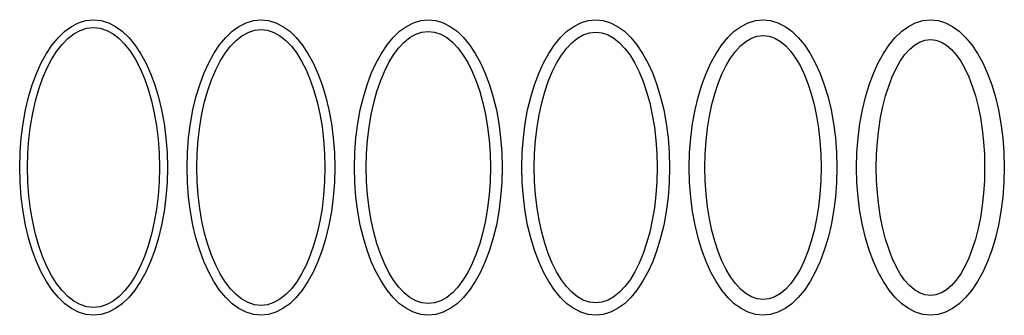
# Model space of a CAD drawing. Units: millimetres. Extents: x 0 to 500, y 0 to 150.
import ezdxf

# ---------------------------------------------------------------- set-up
doc = ezdxf.new("R2010")
doc.units = ezdxf.units.MM

msp = doc.modelspace()

# ---------------------------------------------------------------- linework, layer by layer
for centre, major_axis, ratio in [((37.5, 75), (0, 75), 0.5), ((122.5, 75), (0, 75), 0.5), ((207.5, 75), (0, 75), 0.5), ((292.5, 75), (0, 75), 0.5), ((377.5, 75), (0, 75), 0.5), ((462.5, 75), (0, 75), 0.5), ((37.5, 75), (0, 71), 0.471831), ((122.5, 75), (0, 70), 0.464286), ((207.5, 75), (0, 69), 0.456522), ((292.5, 75), (0, 68.7), 0.454148), ((377.5, 75), (0, 67), 0.440299), ((462.5, 75), (0, 65), 0.423077)]:
    msp.add_ellipse(centre, major_axis=major_axis, ratio=ratio)

doc.saveas('drawing.dxf')
